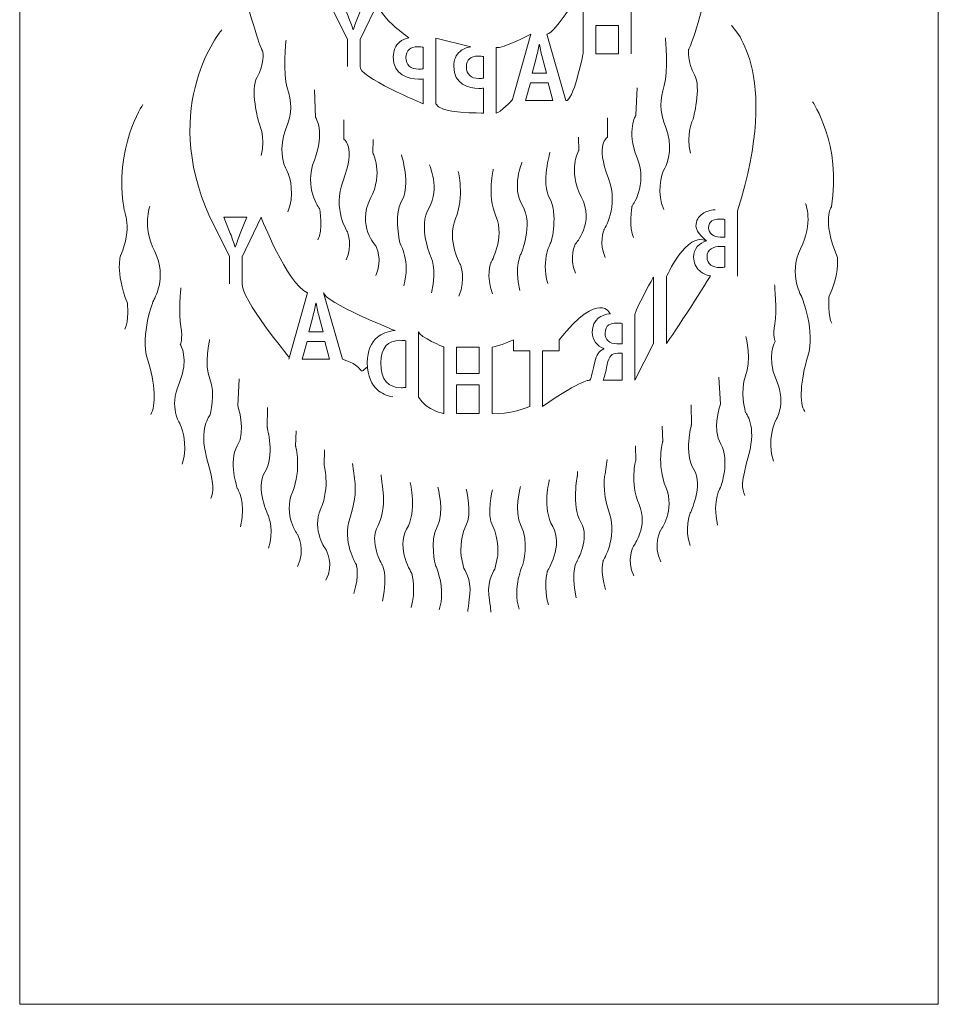
# Model space of a CAD drawing. Units: centimetres. Extents: x -92 to 16, y -13 to 13.
# Drawn here: x -16 to -1, y -13 to 3 of the extents above; entities that cross this region are included whole.
import ezdxf

# ---------------------------------------------------------------- set-up
doc = ezdxf.new("R2010")
doc.units = ezdxf.units.CM
doc.header["$MEASUREMENT"] = 0
doc.layers.add('_U+829E_U+812F 1', color=7, linetype='Continuous')

msp = doc.modelspace()

# ---------------------------------------------------------------- linework, layer by layer
at = {"layer": '_U+829E_U+812F 1', "color": 12, "lineweight": 18}
for points, knots in [([(-0.8151, -12.79494), (-0.8151, -12.79494), (-15.81696, -12.79494), (-15.81696, -12.79494), (-15.81696, -12.79494), (-15.81696, -12.79494), (-15.81696, 12.71095), (-15.81696, 12.71095), (-15.81696, 12.71095), (-15.81696, 12.71095), (-0.8151, 12.71095), (-0.8151, 12.71095), (-0.8151, 12.71095), (-0.8151, 12.71095), (-0.8151, -12.79494), (-0.8151, -12.79494)], [0, 0, 0, 0, 0.2, 0.2, 0.2, 0.2, 0.4, 0.4, 0.4, 0.4, 0.6, 0.6, 0.6, 0.6, 1, 1, 1, 1]), ([(-10.90022, 6.19306), (-10.90022, 6.19306), (-11.74618, 4.64592), (-10.7864, 3.59965), (-10.7864, 3.59965), (-10.7864, 3.59965), (-10.46473, 2.96332), (-10.46473, 2.96332), (-10.46473, 2.96332), (-10.46473, 2.96332), (-10.46473, 2.51473), (-10.46473, 2.51473)], [0, 0, 0, 0, 0.25, 0.25, 0.25, 0.25, 0.5, 0.5, 0.5, 0.5, 1, 1, 1, 1]), ([(-5.82963, 2.7191), (-5.82963, 2.7191), (-5.82963, 3.8041), (-5.82963, 3.8041), (-5.82963, 3.8041), (-5.16908, 5.66686), (-6.06678, 6.25205), (-6.06678, 6.25205)], [0, 0, 0, 0, 0.33333333, 0.33333333, 0.33333333, 0.33333333, 1, 1, 1, 1]), ([(-11.84449, 5.05477), (-11.84449, 5.05477), (-12.34638, 4.48752), (-12.13509, 3.6789), (-12.13509, 3.6789), (-11.92383, 2.87035), (-11.84449, 2.7529), (-11.84449, 2.7529), (-11.84449, 2.7529), (-11.84449, 2.7529), (-11.82121, 2.54456), (-11.94021, 2.34278), (-11.94021, 2.34278), (-12.05921, 2.14107), (-11.91693, 1.61522), (-11.91693, 1.61522), (-11.91693, 1.61522), (-11.91693, 1.61522), (-11.79188, 1.36713), (-11.87381, 1.05953)], [0, 0, 0, 0, 0.16666667, 0.16666667, 0.16666667, 0.16666667, 0.33333333, 0.33333333, 0.33333333, 0.33333333, 0.5, 0.5, 0.5, 0.5, 0.66666667, 0.66666667, 0.66666667, 0.66666667, 1, 1, 1, 1]), ([(-4.89399, 5.09228), (-4.89399, 5.09228), (-4.39124, 4.52503), (-4.60253, 3.7164), (-4.60253, 3.7164), (-4.81379, 2.90778), (-4.89399, 2.79033), (-4.89399, 2.79033), (-4.89399, 2.79033), (-4.89399, 2.79033), (-4.91727, 2.58199), (-4.79741, 2.38029), (-4.79741, 2.38029), (-4.6784, 2.17859), (-4.82069, 1.65265), (-4.82069, 1.65265), (-4.82069, 1.65265), (-4.82069, 1.65265), (-4.94659, 1.40464), (-4.86381, 1.09704)], [0, 0, 0, 0, 0.16666667, 0.16666667, 0.16666667, 0.16666667, 0.33333333, 0.33333333, 0.33333333, 0.33333333, 0.5, 0.5, 0.5, 0.5, 0.66666667, 0.66666667, 0.66666667, 0.66666667, 1, 1, 1, 1]), ([(-7.20766, 3.04463), (-7.06107, 3.05732), (-6.61695, 3.8041), (-6.61695, 3.8041), (-6.61695, 3.8041), (-6.61695, 3.8041), (-6.61695, 2.7191), (-6.61695, 2.7191), (-6.61695, 2.7191), (-6.61695, 2.7191), (-6.78167, 1.9135), (-6.90068, 1.95963), (-6.90068, 1.95963), (-6.90068, 1.95963), (-7.20766, 3.04463), (-7.20766, 3.04463)], [0, 0, 0, 0, 0.2, 0.2, 0.2, 0.2, 0.4, 0.4, 0.4, 0.4, 0.6, 0.6, 0.6, 0.6, 1, 1, 1, 1]), ([(-10.18103, 3.59965), (-10.18103, 3.59965), (-10.28795, 3.33301), (-10.28795, 3.33301), (-10.28795, 3.33301), (-10.319, 3.25539), (-10.34487, 3.18771), (-10.36989, 3.11294), (-10.36989, 3.11294), (-10.36989, 3.11294), (-10.37334, 3.11294), (-10.37334, 3.11294), (-10.37334, 3.11294), (-10.39403, 3.18486), (-10.42076, 3.25539), (-10.4518, 3.33438), (-10.4518, 3.33438), (-10.4518, 3.33438), (-10.55615, 3.59965), (-10.55615, 3.59965), (-10.55615, 3.59965), (-10.55615, 3.59965), (-10.18103, 3.59965), (-10.18103, 3.59965)], [0, 0, 0, 0, 0.14285714, 0.14285714, 0.14285714, 0.14285714, 0.28571429, 0.28571429, 0.28571429, 0.28571429, 0.42857143, 0.42857143, 0.42857143, 0.42857143, 0.57142857, 0.57142857, 0.57142857, 0.57142857, 0.71428571, 0.71428571, 0.71428571, 0.71428571, 1, 1, 1, 1]), ([(-9.9482, 3.59965), (-10.02925, 3.36216), (-9.45925, 2.9847), (-9.45925, 2.9847), (-9.45925, 2.9847), (-9.52133, 2.97091), (-9.57222, 2.94772), (-9.61189, 2.91374), (-9.61189, 2.91374), (-9.67655, 2.85872), (-9.71622, 2.77128), (-9.71622, 2.67107), (-9.71622, 2.67107), (-9.71622, 2.3734), (-9.46786, 2.30707), (-9.30574, 2.30707), (-9.30574, 2.30707), (-9.27556, 2.30707), (-9.25055, 2.30855), (-9.22899, 2.31269), (-9.22899, 2.31269), (-9.22899, 2.31269), (-9.22899, 1.90635), (-9.22899, 1.90635), (-9.22899, 1.90635), (-9.22899, 1.90635), (-10.30865, 2.3552), (-10.25605, 2.51473), (-10.25605, 2.51473), (-10.25605, 2.51473), (-10.25605, 2.95625), (-10.25605, 2.95625), (-10.25605, 2.95625), (-10.25605, 2.95625), (-9.9482, 3.59965), (-9.9482, 3.59965)], [0, 0, 0, 0, 0.1, 0.1, 0.1, 0.1, 0.2, 0.2, 0.2, 0.2, 0.3, 0.3, 0.3, 0.3, 0.4, 0.4, 0.4, 0.4, 0.5, 0.5, 0.5, 0.5, 0.6, 0.6, 0.6, 0.6, 0.7, 0.7, 0.7, 0.7, 0.8, 0.8, 0.8, 0.8, 1, 1, 1, 1]), ([(-12.51797, 3.11294), (-12.51797, 3.11294), (-13.54158, 1.90073), (-12.71201, 0.05282), (-12.71201, 0.05282), (-12.71201, 0.05282), (-12.39035, -0.58351), (-12.39035, -0.58351), (-12.39035, -0.58351), (-12.39035, -0.58351), (-12.39035, -1.03218), (-12.39035, -1.03218)], [0, 0, 0, 0, 0.25, 0.25, 0.25, 0.25, 0.5, 0.5, 0.5, 0.5, 1, 1, 1, 1]), ([(-6.40827, 2.7191), (-6.40827, 2.7191), (-6.40827, 3.18615), (-6.40827, 3.18615), (-6.40827, 3.18615), (-6.40827, 3.18615), (-6.03832, 3.18615), (-6.03832, 3.18615), (-6.03832, 3.18615), (-6.03832, 3.18615), (-6.03832, 2.7191), (-6.03832, 2.7191), (-6.03832, 2.7191), (-6.03832, 2.7191), (-6.40827, 2.7191), (-6.40827, 2.7191)], [0, 0, 0, 0, 0.2, 0.2, 0.2, 0.2, 0.4, 0.4, 0.4, 0.4, 0.6, 0.6, 0.6, 0.6, 1, 1, 1, 1]), ([(-4.09287, -0.90938), (-4.09287, -0.90938), (-4.09287, 0.15717), (-4.09287, 0.15717), (-4.09287, 0.15717), (-3.36074, 2.46834), (-4.19894, 3.18615), (-4.19894, 3.18615)], [0, 0, 0, 0, 0.33333333, 0.33333333, 0.33333333, 0.33333333, 1, 1, 1, 1]), ([(-11.46765, 2.9447), (-11.46765, 2.9447), (-11.52024, 2.38908), (-11.44782, 2.16419), (-11.44782, 2.16419), (-11.37452, 1.93929), (-11.36158, 1.7607), (-11.47368, 1.48284), (-11.47368, 1.48284), (-11.58664, 1.20508), (-11.52024, 0.92069), (-11.45384, 0.81479), (-11.45384, 0.81479), (-11.38831, 0.70898), (-11.32966, 0.39587), (-11.43833, 0.14233)], [0, 0, 0, 0, 0.2, 0.2, 0.2, 0.2, 0.4, 0.4, 0.4, 0.4, 0.6, 0.6, 0.6, 0.6, 1, 1, 1, 1]), ([(-9.02203, 2.9772), (-9.02203, 2.9772), (-8.44857, 2.83759), (-8.44857, 2.83759), (-8.44857, 2.83759), (-8.52187, 2.82492), (-8.58051, 2.80017), (-8.62535, 2.76178), (-8.62535, 2.76178), (-8.69003, 2.70678), (-8.7297, 2.61924), (-8.7297, 2.51913), (-8.7297, 2.51913), (-8.7297, 2.22136), (-8.48135, 2.15514), (-8.31922, 2.15514), (-8.31922, 2.15514), (-8.28904, 2.15514), (-8.26403, 2.15652), (-8.24247, 2.16074), (-8.24247, 2.16074), (-8.24247, 2.16074), (-8.24247, 1.7544), (-8.24247, 1.7544), (-8.24247, 1.7544), (-8.24247, 1.7544), (-8.99013, 1.74603), (-9.02203, 1.90635), (-9.02203, 1.90635), (-9.02203, 1.90635), (-9.02203, 2.9772), (-9.02203, 2.9772)], [0, 0, 0, 0, 0.11111111, 0.11111111, 0.11111111, 0.11111111, 0.22222222, 0.22222222, 0.22222222, 0.22222222, 0.33333333, 0.33333333, 0.33333333, 0.33333333, 0.44444444, 0.44444444, 0.44444444, 0.44444444, 0.55555556, 0.55555556, 0.55555556, 0.55555556, 0.66666667, 0.66666667, 0.66666667, 0.66666667, 0.77777778, 0.77777778, 0.77777778, 0.77777778, 1, 1, 1, 1]), ([(-7.76991, 1.97189), (-7.76991, 1.97189), (-7.97687, 1.74914), (-8.03552, 1.7544), (-8.03552, 1.7544), (-8.03552, 1.7544), (-8.03552, 2.82526), (-8.03552, 2.82526), (-8.03552, 2.82526), (-7.93807, 2.79801), (-7.47067, 3.04463), (-7.47067, 3.04463), (-7.47067, 3.04463), (-7.47067, 3.04463), (-7.77336, 1.95963), (-7.77336, 1.95963)], [0, 0, 0, 0, 0.2, 0.2, 0.2, 0.2, 0.4, 0.4, 0.4, 0.4, 0.6, 0.6, 0.6, 0.6, 1, 1, 1, 1]), ([(-5.27083, 2.98221), (-5.27083, 2.98221), (-5.21823, 2.4266), (-5.29067, 2.2017), (-5.29067, 2.2017), (-5.36311, 1.9768), (-5.3769, 1.79821), (-5.26395, 1.52036), (-5.26395, 1.52036), (-5.15183, 1.2426), (-5.21823, 0.95812), (-5.28377, 0.85231), (-5.28377, 0.85231), (-5.35017, 0.74649), (-5.40881, 0.43328), (-5.30015, 0.17975)], [0, 0, 0, 0, 0.2, 0.2, 0.2, 0.2, 0.4, 0.4, 0.4, 0.4, 0.6, 0.6, 0.6, 0.6, 1, 1, 1, 1]), ([(-9.22899, 2.47635), (-9.24883, 2.47212), (-9.27125, 2.47066), (-9.30229, 2.47066), (-9.30229, 2.47066), (-9.43252, 2.47066), (-9.50839, 2.54413), (-9.50839, 2.66115), (-9.50839, 2.66115), (-9.50839, 2.77689), (-9.43509, 2.83759), (-9.31955, 2.83759), (-9.31955, 2.83759), (-9.27729, 2.83759), (-9.24797, 2.83327), (-9.22899, 2.82905), (-9.22899, 2.82905), (-9.22899, 2.82905), (-9.22899, 2.47635), (-9.22899, 2.47635)], [0, 0, 0, 0, 0.16666667, 0.16666667, 0.16666667, 0.16666667, 0.33333333, 0.33333333, 0.33333333, 0.33333333, 0.5, 0.5, 0.5, 0.5, 0.66666667, 0.66666667, 0.66666667, 0.66666667, 1, 1, 1, 1]), ([(-7.21628, 2.40408), (-7.21628, 2.40408), (-7.44739, 2.40408), (-7.44739, 2.40408), (-7.44739, 2.40408), (-7.44739, 2.40408), (-7.38272, 2.65098), (-7.38272, 2.65098), (-7.38272, 2.65098), (-7.36547, 2.71876), (-7.34736, 2.80621), (-7.33357, 2.87252), (-7.33357, 2.87252), (-7.33357, 2.87252), (-7.32925, 2.87252), (-7.32925, 2.87252), (-7.32925, 2.87252), (-7.31545, 2.80483), (-7.29648, 2.71592), (-7.28096, 2.65244), (-7.28096, 2.65244), (-7.28096, 2.65244), (-7.21628, 2.40408), (-7.21628, 2.40408)], [0, 0, 0, 0, 0.14285714, 0.14285714, 0.14285714, 0.14285714, 0.28571429, 0.28571429, 0.28571429, 0.28571429, 0.42857143, 0.42857143, 0.42857143, 0.42857143, 0.57142857, 0.57142857, 0.57142857, 0.57142857, 0.71428571, 0.71428571, 0.71428571, 0.71428571, 1, 1, 1, 1]), ([(-8.24247, 2.32441), (-8.26231, 2.32019), (-8.28559, 2.31872), (-8.31663, 2.31872), (-8.31663, 2.31872), (-8.44599, 2.31872), (-8.52187, 2.3921), (-8.52187, 2.50921), (-8.52187, 2.50921), (-8.52187, 2.62493), (-8.44857, 2.68556), (-8.33302, 2.68556), (-8.33302, 2.68556), (-8.29076, 2.68556), (-8.26144, 2.68134), (-8.24247, 2.67711), (-8.24247, 2.67711), (-8.24247, 2.67711), (-8.24247, 2.32441), (-8.24247, 2.32441)], [0, 0, 0, 0, 0.16666667, 0.16666667, 0.16666667, 0.16666667, 0.33333333, 0.33333333, 0.33333333, 0.33333333, 0.5, 0.5, 0.5, 0.5, 0.66666667, 0.66666667, 0.66666667, 0.66666667, 1, 1, 1, 1]), ([(-11.00456, 2.13115), (-11.00456, 2.13115), (-10.98386, 1.68136), (-10.98386, 1.68136), (-10.98386, 1.68136), (-10.98386, 1.68136), (-10.82519, 1.44317), (-11.00456, 0.98682), (-11.00456, 0.98682), (-11.18307, 0.53039), (-10.91834, 0.19304), (-10.91834, 0.19304), (-10.91834, 0.19304), (-10.91834, 0.19304), (-10.86314, -0.16587), (-10.94678, -0.31712)], [0, 0, 0, 0, 0.2, 0.2, 0.2, 0.2, 0.4, 0.4, 0.4, 0.4, 0.6, 0.6, 0.6, 0.6, 1, 1, 1, 1]), ([(-7.55518, 1.95963), (-7.55518, 1.95963), (-7.47757, 2.24603), (-7.47757, 2.24603), (-7.47757, 2.24603), (-7.47757, 2.24603), (-7.18696, 2.24603), (-7.18696, 2.24603), (-7.18696, 2.24603), (-7.18696, 2.24603), (-7.11194, 1.95963), (-7.11194, 1.95963), (-7.11194, 1.95963), (-7.11194, 1.95963), (-7.55518, 1.95963), (-7.55518, 1.95963)], [0, 0, 0, 0, 0.2, 0.2, 0.2, 0.2, 0.4, 0.4, 0.4, 0.4, 0.6, 0.6, 0.6, 0.6, 1, 1, 1, 1]), ([(-5.73392, 2.16858), (-5.73392, 2.16858), (-5.75375, 1.71887), (-5.75375, 1.71887), (-5.75375, 1.71887), (-5.75375, 1.71887), (-5.91242, 1.4807), (-5.73392, 1.02425), (-5.73392, 1.02425), (-5.55541, 0.56782), (-5.81929, 0.23047), (-5.81929, 0.23047), (-5.81929, 0.23047), (-5.81929, 0.23047), (-5.87534, -0.12836), (-5.79169, -0.27962)], [0, 0, 0, 0, 0.2, 0.2, 0.2, 0.2, 0.4, 0.4, 0.4, 0.4, 0.6, 0.6, 0.6, 0.6, 1, 1, 1, 1]), ([(-2.87007, 1.94023), (-2.87007, 1.94023), (-2.38802, 1.23958), (-2.56049, 0.22098), (-2.56049, 0.22098), (-2.56049, 0.22098), (-2.72433, 0.03376), (-2.46132, -0.60455), (-2.46132, -0.60455), (-2.46132, -0.60455), (-2.43373, -0.93128), (-2.60016, -1.23544), (-2.60016, -1.23544), (-2.60016, -1.23544), (-2.62, -1.60037), (-2.55186, -1.6735)], [0, 0, 0, 0, 0.2, 0.2, 0.2, 0.2, 0.4, 0.4, 0.4, 0.4, 0.6, 0.6, 0.6, 0.6, 1, 1, 1, 1]), ([(-13.80374, 1.89247), (-13.80374, 1.89247), (-14.28493, 1.19181), (-14.11331, 0.17311), (-14.11331, 0.17311), (-14.11331, 0.17311), (-13.97102, -0.13146), (-14.16764, -0.56289), (-14.16764, -0.56289), (-14.16764, -0.56289), (-14.26422, -0.83064), (-14.05726, -1.35081), (-14.05726, -1.35081), (-14.05726, -1.35081), (-14.0288, -1.64807), (-14.10038, -1.77156)], [0, 0, 0, 0, 0.2, 0.2, 0.2, 0.2, 0.4, 0.4, 0.4, 0.4, 0.6, 0.6, 0.6, 0.6, 1, 1, 1, 1]), ([(-10.52165, 1.6416), (-10.52165, 1.6416), (-10.52165, 1.32408), (-10.52165, 1.32408), (-10.52165, 1.32408), (-10.52165, 1.32408), (-10.31728, 1.21432), (-10.53545, 0.6494), (-10.53545, 0.6494), (-10.71395, 0.1864), (-10.46215, -0.19061), (-10.46215, -0.19061), (-10.46215, -0.19061), (-10.46215, -0.19061), (-10.37678, -0.41862), (-10.48543, -0.64196)], [0, 0, 0, 0, 0.2, 0.2, 0.2, 0.2, 0.4, 0.4, 0.4, 0.4, 0.6, 0.6, 0.6, 0.6, 1, 1, 1, 1]), ([(-6.21683, 1.67912), (-6.21683, 1.67912), (-6.21683, 1.36161), (-6.21683, 1.36161), (-6.21683, 1.36161), (-6.21683, 1.36161), (-6.42034, 1.25182), (-6.20303, 0.68682), (-6.20303, 0.68682), (-6.02366, 0.22383), (-6.27633, -0.15319), (-6.27633, -0.15319), (-6.27633, -0.15319), (-6.27633, -0.15319), (-6.3617, -0.3811), (-6.25304, -0.60455)], [0, 0, 0, 0, 0.2, 0.2, 0.2, 0.2, 0.4, 0.4, 0.4, 0.4, 0.6, 0.6, 0.6, 0.6, 1, 1, 1, 1]), ([(-10.04563, 1.32408), (-10.04563, 1.32408), (-10.05167, 1.10583), (-10.05167, 1.10583), (-10.05167, 1.10583), (-10.05167, 1.10583), (-9.86713, 0.78167), (-10.09135, 0.3518), (-10.09135, 0.3518), (-10.31642, -0.07817), (-9.99907, -0.41551), (-9.99907, -0.41551), (-9.99907, -0.41551), (-9.99907, -0.41551), (-9.8818, -0.64395), (-9.99993, -0.89687)], [0, 0, 0, 0, 0.2, 0.2, 0.2, 0.2, 0.4, 0.4, 0.4, 0.4, 0.6, 0.6, 0.6, 0.6, 1, 1, 1, 1]), ([(-6.69284, 1.36161), (-6.69284, 1.36161), (-6.6868, 1.14326), (-6.6868, 1.14326), (-6.6868, 1.14326), (-6.6868, 1.14326), (-6.87135, 0.81918), (-6.64627, 0.38923), (-6.64627, 0.38923), (-6.42207, -0.04074), (-6.73941, -0.37801), (-6.73941, -0.37801), (-6.73941, -0.37801), (-6.73941, -0.37801), (-6.85669, -0.60644), (-6.73855, -0.85936)], [0, 0, 0, 0, 0.2, 0.2, 0.2, 0.2, 0.4, 0.4, 0.4, 0.4, 0.6, 0.6, 0.6, 0.6, 1, 1, 1, 1]), ([(-9.58169, 1.07272), (-9.58169, 1.07272), (-9.42992, 0.5767), (-9.57567, 0.32532), (-9.57567, 0.32532), (-9.72139, 0.07395), (-9.6024, -0.38249), (-9.6024, -0.38249), (-9.6024, -0.38249), (-9.6024, -0.38249), (-9.42992, -0.66026), (-9.54547, -1.0671)], [0, 0, 0, 0, 0.25, 0.25, 0.25, 0.25, 0.5, 0.5, 0.5, 0.5, 1, 1, 1, 1]), ([(-7.15592, 1.11023), (-7.15592, 1.11023), (-7.30769, 0.61413), (-7.16282, 0.36275), (-7.16282, 0.36275), (-7.01708, 0.11147), (-7.13609, -0.34497), (-7.13609, -0.34497), (-7.13609, -0.34497), (-7.13609, -0.34497), (-7.30855, -0.62273), (-7.193, -1.0295)], [0, 0, 0, 0, 0.25, 0.25, 0.25, 0.25, 0.5, 0.5, 0.5, 0.5, 1, 1, 1, 1]), ([(-9.12551, 0.9074), (-9.12551, 0.9074), (-8.94702, 0.52055), (-9.13155, 0.20969), (-9.13155, 0.20969), (-9.31695, -0.10119), (-9.10568, -0.58419), (-9.10568, -0.58419), (-9.10568, -0.58419), (-9.10568, -0.58419), (-8.99358, -0.77433), (-9.09102, -1.17869)], [0, 0, 0, 0, 0.25, 0.25, 0.25, 0.25, 0.5, 0.5, 0.5, 0.5, 1, 1, 1, 1]), ([(-8.08208, 0.83902), (-8.08208, 0.83902), (-8.19073, 0.43036), (-8.03897, 0.06999), (-8.03897, 0.06999), (-7.88632, -0.29057), (-8.12174, -0.6856), (-8.12174, -0.6856), (-8.12174, -0.6856), (-8.12174, -0.6856), (-8.20884, -0.90663), (-8.09415, -1.19801)], [0, 0, 0, 0, 0.25, 0.25, 0.25, 0.25, 0.5, 0.5, 0.5, 0.5, 1, 1, 1, 1]), ([(-7.6121, 0.94484), (-7.6121, 0.94484), (-7.79147, 0.55798), (-7.60606, 0.24711), (-7.60606, 0.24711), (-7.42066, -0.06368), (-7.63193, -0.54668), (-7.63193, -0.54668), (-7.63193, -0.54668), (-7.63193, -0.54668), (-7.74404, -0.73682), (-7.6466, -1.14117)], [0, 0, 0, 0, 0.25, 0.25, 0.25, 0.25, 0.5, 0.5, 0.5, 0.5, 1, 1, 1, 1]), ([(-8.6564, 0.8016), (-8.6564, 0.8016), (-8.54775, 0.39293), (-8.69952, 0.03248), (-8.69952, 0.03248), (-8.85215, -0.32807), (-8.61673, -0.72311), (-8.61673, -0.72311), (-8.61673, -0.72311), (-8.61673, -0.72311), (-8.52877, -0.94404), (-8.64433, -1.23544)], [0, 0, 0, 0, 0.25, 0.25, 0.25, 0.25, 0.5, 0.5, 0.5, 0.5, 1, 1, 1, 1]), ([(-13.68991, 0.23271), (-13.68991, 0.23271), (-13.82184, -0.0848), (-13.61057, -0.50822), (-13.61057, -0.50822), (-13.39843, -0.93145), (-13.63041, -1.30192), (-13.63041, -1.30192), (-13.63041, -1.30192), (-13.63041, -1.30192), (-13.85547, -1.86416), (-13.72958, -2.26101), (-13.72958, -2.26101), (-13.60368, -2.65787), (-13.58643, -3.03722), (-13.67783, -3.16501)], [0, 0, 0, 0, 0.2, 0.2, 0.2, 0.2, 0.4, 0.4, 0.4, 0.4, 0.6, 0.6, 0.6, 0.6, 1, 1, 1, 1]), ([(-4.45938, 0.17631), (-4.54474, 0.16916), (-4.61114, 0.14975), (-4.66719, 0.11069), (-4.66719, 0.11069), (-4.73187, 0.06688), (-4.77326, -0.00505), (-4.77326, -0.09395), (-4.77326, -0.09395), (-4.77326, -0.19268), (-4.59908, -0.33376), (-4.59908, -0.33376), (-4.59908, -0.33376), (-4.72066, -0.36482), (-4.81121, -0.4607), (-4.81121, -0.59894), (-4.81121, -0.59894), (-4.81121, -0.68371), (-4.77585, -0.76545), (-4.71205, -0.82193), (-4.71205, -0.82193), (-4.67064, -0.85971), (-4.61287, -0.8874), (-4.53612, -0.90429), (-4.53612, -0.90429), (-4.53612, -0.90429), (-5.15788, -1.89065), (-5.25618, -2.00843), (-5.25618, -2.00843), (-5.25618, -2.00843), (-5.25618, -0.92352), (-5.25618, -0.92352), (-5.25618, -0.92352), (-5.25618, -0.92352), (-4.92676, -0.16552), (-4.59908, -0.33376)], [0, 0, 0, 0, 0.1, 0.1, 0.1, 0.1, 0.2, 0.2, 0.2, 0.2, 0.3, 0.3, 0.3, 0.3, 0.4, 0.4, 0.4, 0.4, 0.5, 0.5, 0.5, 0.5, 0.6, 0.6, 0.6, 0.6, 0.7, 0.7, 0.7, 0.7, 0.8, 0.8, 0.8, 0.8, 1, 1, 1, 1]), ([(-2.9839, 0.28049), (-2.9839, 0.28049), (-2.8511, -0.03704), (-3.06323, -0.46035), (-3.06323, -0.46035), (-3.27451, -0.88368), (-3.04254, -1.25407), (-3.04254, -1.25407), (-3.04254, -1.25407), (-3.04254, -1.25407), (-2.81833, -1.81631), (-2.94423, -2.21316), (-2.94423, -2.21316), (-3.06927, -2.61009), (-3.08738, -2.98944), (-2.99598, -3.11724)], [0, 0, 0, 0, 0.2, 0.2, 0.2, 0.2, 0.4, 0.4, 0.4, 0.4, 0.6, 0.6, 0.6, 0.6, 1, 1, 1, 1]), ([(-12.10665, 0.05282), (-12.10665, 0.05282), (-12.21443, -0.21382), (-12.21443, -0.21382), (-12.21443, -0.21382), (-12.24547, -0.29142), (-12.27048, -0.35911), (-12.29636, -0.43389), (-12.29636, -0.43389), (-12.29636, -0.43389), (-12.29895, -0.43389), (-12.29895, -0.43389), (-12.29895, -0.43389), (-12.31965, -0.36196), (-12.34638, -0.29142), (-12.37741, -0.21234), (-12.37741, -0.21234), (-12.37741, -0.21234), (-12.48263, 0.05282), (-12.48263, 0.05282), (-12.48263, 0.05282), (-12.48263, 0.05282), (-12.10665, 0.05282), (-12.10665, 0.05282)], [0, 0, 0, 0, 0.14285714, 0.14285714, 0.14285714, 0.14285714, 0.28571429, 0.28571429, 0.28571429, 0.28571429, 0.42857143, 0.42857143, 0.42857143, 0.42857143, 0.57142857, 0.57142857, 0.57142857, 0.57142857, 0.71428571, 0.71428571, 0.71428571, 0.71428571, 1, 1, 1, 1]), ([(-11.42021, -2.22842), (-11.42021, -2.22842), (-12.21358, -1.26743), (-12.18166, -1.03218), (-12.18166, -1.03218), (-12.18166, -1.03218), (-12.18166, -0.59048), (-12.18166, -0.59048), (-12.18166, -0.59048), (-12.18166, -0.59048), (-11.87381, 0.05282), (-11.87381, 0.05282), (-11.87381, 0.05282), (-11.87381, 0.05282), (-11.45384, -1.03166), (-11.11667, -1.17869), (-11.11667, -1.17869), (-11.11667, -1.17869), (-11.42021, -2.26361), (-11.42021, -2.26361)], [0, 0, 0, 0, 0.16666667, 0.16666667, 0.16666667, 0.16666667, 0.33333333, 0.33333333, 0.33333333, 0.33333333, 0.5, 0.5, 0.5, 0.5, 0.66666667, 0.66666667, 0.66666667, 0.66666667, 1, 1, 1, 1]), ([(-4.29984, -0.2703), (-4.29984, -0.2703), (-4.37659, -0.2703), (-4.37659, -0.2703), (-4.37659, -0.2703), (-4.49473, -0.2703), (-4.56545, -0.20675), (-4.56545, -0.11792), (-4.56545, -0.11792), (-4.56545, -0.01064), (-4.48524, 0.02463), (-4.39211, 0.02463), (-4.39211, 0.02463), (-4.34641, 0.02463), (-4.31881, 0.02178), (-4.29984, 0.01756), (-4.29984, 0.01756), (-4.29984, 0.01756), (-4.29984, -0.2703), (-4.29984, -0.2703)], [0, 0, 0, 0, 0.16666667, 0.16666667, 0.16666667, 0.16666667, 0.33333333, 0.33333333, 0.33333333, 0.33333333, 0.5, 0.5, 0.5, 0.5, 0.66666667, 0.66666667, 0.66666667, 0.66666667, 1, 1, 1, 1]), ([(-4.29984, -0.42267), (-4.29984, -0.42267), (-4.29984, -0.76123), (-4.29984, -0.76123), (-4.29984, -0.76123), (-4.32139, -0.76545), (-4.34641, -0.76693), (-4.38348, -0.76693), (-4.38348, -0.76693), (-4.49645, -0.76693), (-4.59217, -0.71614), (-4.59217, -0.59342), (-4.59217, -0.59342), (-4.59217, -0.46777), (-4.48524, -0.42267), (-4.37745, -0.42267), (-4.37745, -0.42267), (-4.37745, -0.42267), (-4.29984, -0.42267), (-4.29984, -0.42267)], [0, 0, 0, 0, 0.16666667, 0.16666667, 0.16666667, 0.16666667, 0.33333333, 0.33333333, 0.33333333, 0.33333333, 0.5, 0.5, 0.5, 0.5, 0.66666667, 0.66666667, 0.66666667, 0.66666667, 1, 1, 1, 1]), ([(-5.77272, -1.53665), (-5.70977, -1.34736), (-5.46486, -0.92352), (-5.46486, -0.92352), (-5.46486, -0.92352), (-5.46486, -0.92352), (-5.46486, -2.00843), (-5.46486, -2.00843), (-5.46486, -2.00843), (-5.46486, -2.00843), (-5.77272, -2.6075), (-5.77272, -2.6075), (-5.77272, -2.6075), (-5.77272, -2.6075), (-5.77272, -1.53665), (-5.77272, -1.53665)], [0, 0, 0, 0, 0.2, 0.2, 0.2, 0.2, 0.4, 0.4, 0.4, 0.4, 0.6, 0.6, 0.6, 0.6, 1, 1, 1, 1]), ([(-13.18458, -1.09962), (-13.18458, -1.09962), (-13.22682, -1.52682), (-13.18715, -1.73189), (-13.18715, -1.73189), (-13.1475, -1.93686), (-13.19406, -2.02292), (-13.19406, -2.02292), (-13.19406, -2.02292), (-13.19406, -2.02292), (-13.04143, -2.25437), (-13.2139, -2.65787), (-13.2139, -2.65787), (-13.38549, -3.06136), (-13.20009, -3.31274), (-13.20009, -3.31274), (-13.20009, -3.31274), (-13.20009, -3.31274), (-13.04573, -3.64473), (-13.1656, -3.97811)], [0, 0, 0, 0, 0.16666667, 0.16666667, 0.16666667, 0.16666667, 0.33333333, 0.33333333, 0.33333333, 0.33333333, 0.5, 0.5, 0.5, 0.5, 0.66666667, 0.66666667, 0.66666667, 0.66666667, 1, 1, 1, 1]), ([(-7.27666, -3.0335), (-7.27666, -3.0335), (-7.27666, -2.12917), (-7.27666, -2.12917), (-7.27666, -2.12917), (-7.27666, -2.12917), (-7.00932, -2.12917), (-7.00932, -2.12917), (-7.00932, -2.12917), (-7.00932, -2.12917), (-7.00932, -1.94859), (-7.00932, -1.94859), (-7.00932, -1.94859), (-6.341, -1.11746), (-6.17457, -1.52131), (-6.17457, -1.52131), (-6.17457, -1.52131), (-6.30996, -1.53966), (-6.46604, -1.60375), (-6.46604, -1.82165), (-6.46604, -1.82165), (-6.46604, -1.95428), (-6.38153, -2.05164), (-6.27978, -2.09113), (-6.27978, -2.09113), (-6.27978, -2.09113), (-6.27978, -2.09536), (-6.27978, -2.09536), (-6.27978, -2.09536), (-6.35567, -2.12502), (-6.39792, -2.19841), (-6.42379, -2.30844), (-6.42379, -2.30844), (-6.45483, -2.43686), (-6.48243, -2.56664), (-6.50399, -2.6075), (-6.50399, -2.6075), (-6.50399, -2.6075), (-6.61695, -2.57414), (-7.27666, -3.0335)], [0, 0, 0, 0, 0.09090909, 0.09090909, 0.09090909, 0.09090909, 0.18181818, 0.18181818, 0.18181818, 0.18181818, 0.27272727, 0.27272727, 0.27272727, 0.27272727, 0.36363636, 0.36363636, 0.36363636, 0.36363636, 0.45454545, 0.45454545, 0.45454545, 0.45454545, 0.54545455, 0.54545455, 0.54545455, 0.54545455, 0.63636364, 0.63636364, 0.63636364, 0.63636364, 0.72727273, 0.72727273, 0.72727273, 0.72727273, 0.81818182, 0.81818182, 0.81818182, 0.81818182, 1, 1, 1, 1]), ([(-3.48923, -1.05184), (-3.48923, -1.05184), (-3.44611, -1.47905), (-3.48665, -1.68402), (-3.48665, -1.68402), (-3.52631, -1.88909), (-3.47975, -1.97507), (-3.47975, -1.97507), (-3.47975, -1.97507), (-3.47975, -1.97507), (-3.63152, -2.2066), (-3.45991, -2.61009), (-3.45991, -2.61009), (-3.28744, -3.01358), (-3.47285, -3.26487), (-3.47285, -3.26487), (-3.47285, -3.26487), (-3.47285, -3.26487), (-3.62807, -3.59697), (-3.50734, -3.93034)], [0, 0, 0, 0, 0.16666667, 0.16666667, 0.16666667, 0.16666667, 0.33333333, 0.33333333, 0.33333333, 0.33333333, 0.5, 0.5, 0.5, 0.5, 0.66666667, 0.66666667, 0.66666667, 0.66666667, 1, 1, 1, 1]), ([(-10.13705, -2.38743), (-10.319, -2.54741), (-10.13618, -2.39261), (-10.54667, -2.26361), (-10.54667, -2.26361), (-10.54667, -2.26361), (-10.85451, -1.17869), (-10.85451, -1.17869), (-10.85451, -1.17869), (-10.85625, -1.32616), (-9.68776, -1.79699), (-9.68776, -1.79699), (-9.68776, -1.79699), (-9.8128, -1.80967), (-9.90422, -1.8458), (-9.97578, -1.90495), (-9.97578, -1.90495), (-10.0784, -1.98955), (-10.13963, -2.12356), (-10.13963, -2.31974), (-10.13963, -2.31974), (-10.13963, -2.5525), (-10.05857, -2.68797), (-9.97578, -2.76273), (-9.97578, -2.76273), (-9.91112, -2.82059), (-9.82488, -2.85931), (-9.72053, -2.87932)], [0, 0, 0, 0, 0.125, 0.125, 0.125, 0.125, 0.25, 0.25, 0.25, 0.25, 0.375, 0.375, 0.375, 0.375, 0.5, 0.5, 0.5, 0.5, 0.625, 0.625, 0.625, 0.625, 0.75, 0.75, 0.75, 0.75, 1, 1, 1, 1]), ([(-10.86228, -1.81916), (-10.86228, -1.81916), (-11.09424, -1.81916), (-11.09424, -1.81916), (-11.09424, -1.81916), (-11.09424, -1.81916), (-11.02872, -1.57236), (-11.02872, -1.57236), (-11.02872, -1.57236), (-11.01233, -1.50457), (-10.99421, -1.41712), (-10.97956, -1.35081), (-10.97956, -1.35081), (-10.97956, -1.35081), (-10.97525, -1.35081), (-10.97525, -1.35081), (-10.97525, -1.35081), (-10.96144, -1.41851), (-10.94333, -1.50741), (-10.92781, -1.57088), (-10.92781, -1.57088), (-10.92781, -1.57088), (-10.86228, -1.81916), (-10.86228, -1.81916)], [0, 0, 0, 0, 0.14285714, 0.14285714, 0.14285714, 0.14285714, 0.28571429, 0.28571429, 0.28571429, 0.28571429, 0.42857143, 0.42857143, 0.42857143, 0.42857143, 0.57142857, 0.57142857, 0.57142857, 0.57142857, 0.71428571, 0.71428571, 0.71428571, 0.71428571, 1, 1, 1, 1]), ([(-5.98054, -2.01215), (-5.98054, -2.01215), (-6.06678, -2.01215), (-6.06678, -2.01215), (-6.06678, -2.01215), (-6.18492, -2.01215), (-6.25736, -1.94298), (-6.25736, -1.84003), (-6.25736, -1.84003), (-6.25736, -1.70033), (-6.15302, -1.6735), (-6.07627, -1.6735), (-6.07627, -1.6735), (-6.0297, -1.6735), (-5.99779, -1.67635), (-5.98054, -1.68195), (-5.98054, -1.68195), (-5.98054, -1.68195), (-5.98054, -2.01215), (-5.98054, -2.01215)], [0, 0, 0, 0, 0.16666667, 0.16666667, 0.16666667, 0.16666667, 0.33333333, 0.33333333, 0.33333333, 0.33333333, 0.5, 0.5, 0.5, 0.5, 0.66666667, 0.66666667, 0.66666667, 0.66666667, 1, 1, 1, 1]), ([(-9.30143, -1.81458), (-9.28677, -1.90323), (-8.89096, -2.06509), (-8.89096, -2.06509), (-8.89096, -2.06509), (-8.89096, -2.06509), (-8.89096, -3.15001), (-8.89096, -3.15001), (-8.89096, -3.15001), (-8.89096, -3.15001), (-9.16259, -3.1162), (-9.30143, -2.88121), (-9.30143, -2.88121), (-9.30143, -2.88121), (-9.30143, -1.81458), (-9.30143, -1.81458)], [0, 0, 0, 0, 0.2, 0.2, 0.2, 0.2, 0.4, 0.4, 0.4, 0.4, 0.6, 0.6, 0.6, 0.6, 1, 1, 1, 1]), ([(-3.95749, -1.89478), (-3.95749, -1.89478), (-3.86349, -2.30577), (-3.96266, -2.53732), (-3.96266, -2.53732), (-4.06183, -2.76885), (-3.96266, -3.13259), (-3.96266, -3.13259), (-3.96266, -3.13259), (-3.96266, -3.13259), (-3.77725, -3.35093), (-3.91007, -3.82056), (-3.91007, -3.82056), (-4.04199, -4.29011), (-4.02302, -4.36893), (-3.97646, -4.48828)], [0, 0, 0, 0, 0.2, 0.2, 0.2, 0.2, 0.4, 0.4, 0.4, 0.4, 0.6, 0.6, 0.6, 0.6, 1, 1, 1, 1]), ([(-12.71546, -1.94255), (-12.71546, -1.94255), (-12.81031, -2.35364), (-12.71114, -2.58509), (-12.71114, -2.58509), (-12.61198, -2.81662), (-12.71114, -3.18045), (-12.71114, -3.18045), (-12.71114, -3.18045), (-12.71114, -3.18045), (-12.89569, -3.39871), (-12.76374, -3.86834), (-12.76374, -3.86834), (-12.6318, -4.33797), (-12.65078, -4.4167), (-12.69734, -4.53614)], [0, 0, 0, 0, 0.2, 0.2, 0.2, 0.2, 0.4, 0.4, 0.4, 0.4, 0.6, 0.6, 0.6, 0.6, 1, 1, 1, 1]), ([(-11.20119, -2.26361), (-11.20119, -2.26361), (-11.12356, -1.97722), (-11.12356, -1.97722), (-11.12356, -1.97722), (-11.12356, -1.97722), (-10.83296, -1.97722), (-10.83296, -1.97722), (-10.83296, -1.97722), (-10.83296, -1.97722), (-10.75793, -2.26361), (-10.75793, -2.26361), (-10.75793, -2.26361), (-10.75793, -2.26361), (-11.20119, -2.26361), (-11.20119, -2.26361)], [0, 0, 0, 0, 0.2, 0.2, 0.2, 0.2, 0.4, 0.4, 0.4, 0.4, 0.6, 0.6, 0.6, 0.6, 1, 1, 1, 1]), ([(-9.50839, -2.72462), (-9.52995, -2.72885), (-9.561, -2.72885), (-9.58945, -2.72885), (-9.58945, -2.72885), (-9.7878, -2.73023), (-9.92059, -2.6075), (-9.92059, -2.32259), (-9.92059, -2.32259), (-9.92059, -2.07709), (-9.80074, -1.95566), (-9.60756, -1.95566), (-9.60756, -1.95566), (-9.56358, -1.95566), (-9.53081, -1.95989), (-9.50839, -1.9642), (-9.50839, -1.9642), (-9.50839, -1.9642), (-9.50839, -2.72462), (-9.50839, -2.72462)], [0, 0, 0, 0, 0.16666667, 0.16666667, 0.16666667, 0.16666667, 0.33333333, 0.33333333, 0.33333333, 0.33333333, 0.5, 0.5, 0.5, 0.5, 0.66666667, 0.66666667, 0.66666667, 0.66666667, 1, 1, 1, 1]), ([(-8.31232, -2.06509), (-8.31232, -2.06509), (-8.31232, -2.49816), (-8.31232, -2.49816), (-8.31232, -2.49816), (-8.31232, -2.49816), (-8.68227, -2.49816), (-8.68227, -2.49816), (-8.68227, -2.49816), (-8.68227, -2.49816), (-8.68227, -2.06509), (-8.68227, -2.06509), (-8.68227, -2.06509), (-8.68227, -2.06509), (-8.31232, -2.06509), (-8.31232, -2.06509)], [0, 0, 0, 0, 0.2, 0.2, 0.2, 0.2, 0.4, 0.4, 0.4, 0.4, 0.6, 0.6, 0.6, 0.6, 1, 1, 1, 1]), ([(-8.10364, -2.06509), (-7.98204, -2.05441), (-7.75267, -1.94859), (-7.75267, -1.94859), (-7.75267, -1.94859), (-7.75267, -1.94859), (-7.75267, -2.12917), (-7.75267, -2.12917), (-7.75267, -2.12917), (-7.75267, -2.12917), (-7.48533, -2.12917), (-7.48533, -2.12917), (-7.48533, -2.12917), (-7.48533, -2.12917), (-7.48533, -3.0335), (-7.48533, -3.0335), (-7.48533, -3.0335), (-7.48533, -3.0335), (-7.84407, -3.18442), (-8.10364, -3.15001), (-8.10364, -3.15001), (-8.10364, -3.15001), (-8.10364, -2.06509), (-8.10364, -2.06509)], [0, 0, 0, 0, 0.14285714, 0.14285714, 0.14285714, 0.14285714, 0.28571429, 0.28571429, 0.28571429, 0.28571429, 0.42857143, 0.42857143, 0.42857143, 0.42857143, 0.57142857, 0.57142857, 0.57142857, 0.57142857, 0.71428571, 0.71428571, 0.71428571, 0.71428571, 1, 1, 1, 1]), ([(-6.28927, -2.6075), (-6.27374, -2.57646), (-6.24701, -2.48195), (-6.222, -2.35078), (-6.222, -2.35078), (-6.19354, -2.211), (-6.14957, -2.16736), (-6.05126, -2.16736), (-6.05126, -2.16736), (-6.05126, -2.16736), (-5.98054, -2.16736), (-5.98054, -2.16736), (-5.98054, -2.16736), (-5.98054, -2.16736), (-5.98054, -2.6075), (-5.98054, -2.6075), (-5.98054, -2.6075), (-5.98054, -2.6075), (-6.28927, -2.6075), (-6.28927, -2.6075)], [0, 0, 0, 0, 0.16666667, 0.16666667, 0.16666667, 0.16666667, 0.33333333, 0.33333333, 0.33333333, 0.33333333, 0.5, 0.5, 0.5, 0.5, 0.66666667, 0.66666667, 0.66666667, 0.66666667, 1, 1, 1, 1]), ([(-4.39987, -2.55758), (-4.39987, -2.55758), (-4.37314, -2.99866), (-4.37314, -2.99866), (-4.37314, -2.99866), (-4.37314, -2.99866), (-4.51887, -3.40215), (-4.36625, -3.65344), (-4.36625, -3.65344), (-4.21446, -3.90482), (-4.36625, -4.34798), (-4.36625, -4.34798), (-4.36625, -4.34798), (-4.36625, -4.34798), (-4.51456, -4.54752), (-4.42056, -4.9736)], [0, 0, 0, 0, 0.2, 0.2, 0.2, 0.2, 0.4, 0.4, 0.4, 0.4, 0.6, 0.6, 0.6, 0.6, 1, 1, 1, 1]), ([(-12.22996, -2.58232), (-12.22996, -2.58232), (-12.25669, -3.0235), (-12.25669, -3.0235), (-12.25669, -3.0235), (-12.25669, -3.0235), (-12.11095, -3.42699), (-12.26273, -3.67828), (-12.26273, -3.67828), (-12.41537, -3.92966), (-12.26273, -4.37282), (-12.26273, -4.37282), (-12.26273, -4.37282), (-12.26273, -4.37282), (-12.11526, -4.57236), (-12.20839, -4.99845)], [0, 0, 0, 0, 0.2, 0.2, 0.2, 0.2, 0.4, 0.4, 0.4, 0.4, 0.6, 0.6, 0.6, 0.6, 1, 1, 1, 1]), ([(-8.68227, -3.15001), (-8.68227, -3.15001), (-8.68227, -2.68306), (-8.68227, -2.68306), (-8.68227, -2.68306), (-8.68227, -2.68306), (-8.31232, -2.68306), (-8.31232, -2.68306), (-8.31232, -2.68306), (-8.31232, -2.68306), (-8.31232, -3.15001), (-8.31232, -3.15001), (-8.31232, -3.15001), (-8.31232, -3.15001), (-8.68227, -3.15001), (-8.68227, -3.15001)], [0, 0, 0, 0, 0.2, 0.2, 0.2, 0.2, 0.4, 0.4, 0.4, 0.4, 0.6, 0.6, 0.6, 0.6, 1, 1, 1, 1]), ([(-11.77033, -3.05187), (-11.77033, -3.05187), (-11.77378, -3.38068), (-11.77378, -3.38068), (-11.77378, -3.38068), (-11.77378, -3.38068), (-11.64788, -3.85032), (-11.81345, -4.10825), (-11.81345, -4.10825), (-11.97901, -4.36618), (-11.75395, -4.82261), (-11.75395, -4.82261), (-11.75395, -4.82261), (-11.75395, -4.82261), (-11.65737, -5.09226), (-11.7548, -5.34778)], [0, 0, 0, 0, 0.2, 0.2, 0.2, 0.2, 0.4, 0.4, 0.4, 0.4, 0.6, 0.6, 0.6, 0.6, 1, 1, 1, 1]), ([(-4.85175, -3.00832), (-4.85175, -3.00832), (-4.8483, -3.33696), (-4.8483, -3.33696), (-4.8483, -3.33696), (-4.8483, -3.33696), (-4.97419, -3.80668), (-4.80863, -4.06461), (-4.80863, -4.06461), (-4.64305, -4.32263), (-4.86812, -4.77898), (-4.86812, -4.77898), (-4.86812, -4.77898), (-4.86812, -4.77898), (-4.96557, -5.04863), (-4.86726, -5.30405)], [0, 0, 0, 0, 0.2, 0.2, 0.2, 0.2, 0.4, 0.4, 0.4, 0.4, 0.6, 0.6, 0.6, 0.6, 1, 1, 1, 1]), ([(-5.32344, -3.35593), (-5.32344, -3.35593), (-5.31654, -3.60782), (-5.31654, -3.60782), (-5.31654, -3.60782), (-5.31654, -3.60782), (-5.41916, -3.98156), (-5.26395, -4.3553), (-5.26395, -4.3553), (-5.10785, -4.72904), (-5.34931, -5.05648), (-5.34931, -5.05648), (-5.34931, -5.05648), (-5.34931, -5.05648), (-5.48383, -5.30277), (-5.34759, -5.56984)], [0, 0, 0, 0, 0.2, 0.2, 0.2, 0.2, 0.4, 0.4, 0.4, 0.4, 0.6, 0.6, 0.6, 0.6, 1, 1, 1, 1]), ([(-11.30379, -3.43294), (-11.30379, -3.43294), (-11.31069, -3.68492), (-11.31069, -3.68492), (-11.31069, -3.68492), (-11.31069, -3.68492), (-11.20808, -4.05866), (-11.3633, -4.4324), (-11.3633, -4.4324), (-11.51938, -4.80615), (-11.27706, -5.13349), (-11.27706, -5.13349), (-11.27706, -5.13349), (-11.27706, -5.13349), (-11.1434, -5.37985), (-11.27965, -5.64692)], [0, 0, 0, 0, 0.2, 0.2, 0.2, 0.2, 0.4, 0.4, 0.4, 0.4, 0.6, 0.6, 0.6, 0.6, 1, 1, 1, 1]), ([(-5.76237, -3.67578), (-5.76237, -3.67578), (-5.75547, -3.91758), (-5.75547, -3.91758), (-5.75547, -3.91758), (-5.75547, -3.91758), (-5.85809, -4.27631), (-5.70287, -4.63506), (-5.70287, -4.63506), (-5.54765, -4.9937), (-5.78824, -5.30794), (-5.78824, -5.30794), (-5.78824, -5.30794), (-5.78824, -5.30794), (-5.92278, -5.54439), (-5.78653, -5.80076)], [0, 0, 0, 0, 0.2, 0.2, 0.2, 0.2, 0.4, 0.4, 0.4, 0.4, 0.6, 0.6, 0.6, 0.6, 1, 1, 1, 1]), ([(-10.839, -3.74373), (-10.839, -3.74373), (-10.84675, -3.98562), (-10.84675, -3.98562), (-10.84675, -3.98562), (-10.84675, -3.98562), (-10.74413, -4.34428), (-10.89936, -4.703), (-10.89936, -4.703), (-11.05458, -5.06174), (-10.81313, -5.37597), (-10.81313, -5.37597), (-10.81313, -5.37597), (-10.81313, -5.37597), (-10.67859, -5.61243), (-10.81572, -5.8688)], [0, 0, 0, 0, 0.2, 0.2, 0.2, 0.2, 0.4, 0.4, 0.4, 0.4, 0.6, 0.6, 0.6, 0.6, 1, 1, 1, 1]), ([(-10.38454, -3.96518), (-10.38454, -3.96518), (-10.35177, -4.2037), (-10.35177, -4.2037), (-10.35177, -4.2037), (-10.35177, -4.2037), (-10.2871, -4.45611), (-10.42248, -4.84796), (-10.42248, -4.84796), (-10.55787, -5.23972), (-10.32158, -5.61389), (-10.32158, -5.61389), (-10.32158, -5.61389), (-10.32158, -5.61389), (-10.26296, -5.78077), (-10.3604, -6.09018)], [0, 0, 0, 0, 0.2, 0.2, 0.2, 0.2, 0.4, 0.4, 0.4, 0.4, 0.6, 0.6, 0.6, 0.6, 1, 1, 1, 1]), ([(-6.22545, -3.90069), (-6.22545, -3.90069), (-6.25822, -4.13921), (-6.25822, -4.13921), (-6.25822, -4.13921), (-6.25822, -4.13921), (-6.32203, -4.39161), (-6.18664, -4.78347), (-6.18664, -4.78347), (-6.05126, -5.17523), (-6.28754, -5.5494), (-6.28754, -5.5494), (-6.28754, -5.5494), (-6.28754, -5.5494), (-6.34704, -5.71634), (-6.24873, -6.02566)], [0, 0, 0, 0, 0.2, 0.2, 0.2, 0.2, 0.4, 0.4, 0.4, 0.4, 0.6, 0.6, 0.6, 0.6, 1, 1, 1, 1]), ([(-9.91112, -4.14981), (-9.91112, -4.14981), (-9.90853, -4.22397), (-9.90853, -4.22397), (-9.90853, -4.22397), (-9.90853, -4.22397), (-9.8085, -4.70352), (-9.96458, -4.97801), (-9.96458, -4.97801), (-10.11981, -5.25258), (-9.90163, -5.61303), (-9.90163, -5.61303), (-9.90163, -5.61303), (-9.90163, -5.61303), (-9.79642, -5.7467), (-9.89041, -6.21564)], [0, 0, 0, 0, 0.2, 0.2, 0.2, 0.2, 0.4, 0.4, 0.4, 0.4, 0.6, 0.6, 0.6, 0.6, 1, 1, 1, 1]), ([(-6.70664, -4.09566), (-6.70664, -4.09566), (-6.70922, -4.16973), (-6.70922, -4.16973), (-6.70922, -4.16973), (-6.70922, -4.16973), (-6.8084, -4.64936), (-6.65317, -4.92385), (-6.65317, -4.92385), (-6.49795, -5.19833), (-6.71526, -5.55879), (-6.71526, -5.55879), (-6.71526, -5.55879), (-6.71526, -5.55879), (-6.82134, -5.69245), (-6.72733, -6.16141)], [0, 0, 0, 0, 0.2, 0.2, 0.2, 0.2, 0.4, 0.4, 0.4, 0.4, 0.6, 0.6, 0.6, 0.6, 1, 1, 1, 1]), ([(-9.44199, -4.27752), (-9.44199, -4.27752), (-9.31955, -4.74327), (-9.49805, -5.04087), (-9.49805, -5.04087), (-9.67655, -5.33855), (-9.40923, -5.77179), (-9.40923, -5.77179), (-9.40923, -5.77179), (-9.40923, -5.77179), (-9.3411, -6.05068), (-9.42647, -6.31972)], [0, 0, 0, 0, 0.25, 0.25, 0.25, 0.25, 0.5, 0.5, 0.5, 0.5, 1, 1, 1, 1]), ([(-7.16714, -4.23312), (-7.16714, -4.23312), (-7.29045, -4.69879), (-7.11194, -4.99646), (-7.11194, -4.99646), (-6.93257, -5.29414), (-7.20077, -5.72738), (-7.20077, -5.72738), (-7.20077, -5.72738), (-7.20077, -5.72738), (-7.26802, -6.00636), (-7.18351, -6.27531)], [0, 0, 0, 0, 0.25, 0.25, 0.25, 0.25, 0.5, 0.5, 0.5, 0.5, 1, 1, 1, 1]), ([(-8.99013, -4.35342), (-8.99013, -4.35342), (-8.8694, -4.75647), (-8.99875, -4.99792), (-8.99875, -4.99792), (-9.12724, -5.23929), (-9.02807, -5.62295), (-9.02807, -5.62295), (-9.02807, -5.62295), (-9.02807, -5.62295), (-8.84611, -6.01325), (-8.96857, -6.35387)], [0, 0, 0, 0, 0.25, 0.25, 0.25, 0.25, 0.5, 0.5, 0.5, 0.5, 1, 1, 1, 1]), ([(-8.52532, -4.38523), (-8.52532, -4.38523), (-8.42012, -4.78949), (-8.52877, -4.98137), (-8.52877, -4.98137), (-8.63829, -5.17315), (-8.60811, -5.48076), (-8.60811, -5.48076), (-8.60811, -5.48076), (-8.60811, -5.48076), (-8.5624, -5.67918), (-8.5624, -5.67918), (-8.5624, -5.67918), (-8.5624, -5.67918), (-8.4365, -5.86114), (-8.46582, -6.09922), (-8.46582, -6.09922), (-8.496, -6.33733), (-8.49859, -6.38035), (-8.49859, -6.38035)], [0, 0, 0, 0, 0.16666667, 0.16666667, 0.16666667, 0.16666667, 0.33333333, 0.33333333, 0.33333333, 0.33333333, 0.5, 0.5, 0.5, 0.5, 0.66666667, 0.66666667, 0.66666667, 0.66666667, 1, 1, 1, 1]), ([(-8.09501, -4.39558), (-8.09501, -4.39558), (-8.20108, -4.79985), (-8.09156, -4.99171), (-8.09156, -4.99171), (-7.98291, -5.18351), (-8.01223, -5.4911), (-8.01223, -5.4911), (-8.01223, -5.4911), (-8.01223, -5.4911), (-8.0588, -5.68952), (-8.0588, -5.68952), (-8.0588, -5.68952), (-8.0588, -5.68952), (-8.18471, -5.87139), (-8.15451, -6.10958), (-8.15451, -6.10958), (-8.12433, -6.34766), (-8.12174, -6.39069), (-8.12174, -6.39069)], [0, 0, 0, 0, 0.16666667, 0.16666667, 0.16666667, 0.16666667, 0.33333333, 0.33333333, 0.33333333, 0.33333333, 0.5, 0.5, 0.5, 0.5, 0.66666667, 0.66666667, 0.66666667, 0.66666667, 1, 1, 1, 1]), ([(-7.63625, -4.34323), (-7.63625, -4.34323), (-7.75697, -4.74639), (-7.62762, -4.98776), (-7.62762, -4.98776), (-7.49913, -5.2292), (-7.5983, -5.61286), (-7.5983, -5.61286), (-7.5983, -5.61286), (-7.5983, -5.61286), (-7.78026, -6.00308), (-7.6578, -6.3437)], [0, 0, 0, 0, 0.25, 0.25, 0.25, 0.25, 0.5, 0.5, 0.5, 0.5, 1, 1, 1, 1])]:
    msp.add_open_spline(points, degree=3, knots=knots, dxfattribs=at)

doc.saveas('drawing.dxf')
